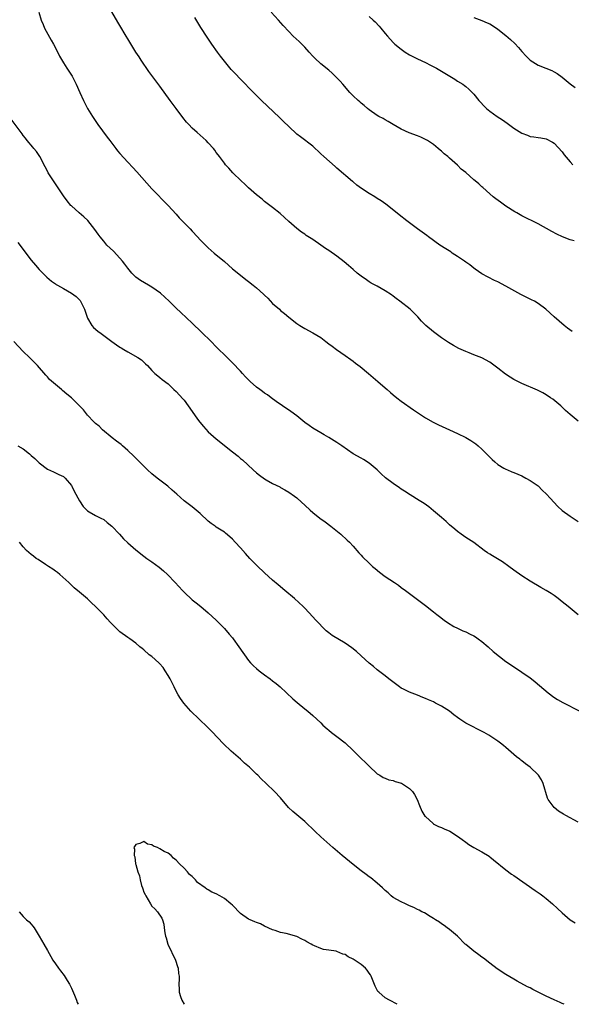
# Model space of a CAD drawing. Units: inches. Extents: x 2574000 to 2577000, y 1521000 to 1524000.
# Drawn here: x 2575290 to 2575427, y 1521000 to 1521245 of the extents above; entities that cross this region are included whole.
import ezdxf

# ---------------------------------------------------------------- set-up
doc = ezdxf.new("R2010")
doc.units = ezdxf.units.IN
doc.header["$MEASUREMENT"] = 0
doc.layers.add('LD25741521_10ft', color=132, linetype='Continuous')

msp = doc.modelspace()

# ---------------------------------------------------------------- linework, layer by layer
at = {"layer": 'LD25741521_10ft'}
for points, elevation in [([(2575294.88, 1521247), (2575295.5, 1521245), (2575295.92, 1521243.91), (2575296.33, 1521243), (2575297.96, 1521239.96), (2575298.51, 1521239), (2575299, 1521238.07), (2575300.02, 1521236.02), (2575301, 1521234.33), (2575301.83, 1521233), (2575303.13, 1521231), (2575304.2, 1521229), (2575305.05, 1521227), (2575305.95, 1521225), (2575306.31, 1521224.31), (2575307.02, 1521223.02), (2575308.23, 1521221), (2575308.53, 1521220.53), (2575309.57, 1521219), (2575311.88, 1521215.88), (2575312.5, 1521215), (2575314.02, 1521213), (2575314.45, 1521212.45), (2575315, 1521211.82), (2575317, 1521209.61), (2575318.27, 1521208.27), (2575319.23, 1521207.23), (2575323, 1521203.01), (2575327, 1521198.86), (2575329, 1521196.7), (2575329.8, 1521195.8), (2575332.48, 1521193), (2575333, 1521192.42), (2575334.34, 1521191), (2575335, 1521190.27), (2575336.28, 1521189), (2575337, 1521188.31), (2575338.5, 1521187), (2575341, 1521184.9), (2575343.07, 1521183.07), (2575345, 1521181.46), (2575346.38, 1521180.38), (2575347, 1521179.96), (2575348.19, 1521179), (2575349, 1521178.38), (2575350.75, 1521176.75), (2575351, 1521176.5), (2575351.78, 1521175.78), (2575353, 1521174.47), (2575354.72, 1521173), (2575355, 1521172.73), (2575355.97, 1521171.97), (2575357, 1521171.07), (2575359, 1521169.47), (2575359.73, 1521169), (2575361, 1521168.24), (2575363, 1521167.16), (2575365, 1521165.94), (2575366.23, 1521165), (2575367, 1521164.44), (2575367.8, 1521163.8), (2575368.88, 1521163), (2575371, 1521161.47), (2575372.47, 1521160.47), (2575373, 1521160.05), (2575373.63, 1521159.63), (2575374.79, 1521158.79), (2575376.88, 1521157), (2575378.04, 1521156.04), (2575379.14, 1521155), (2575381, 1521153.42), (2575381.45, 1521153), (2575382.31, 1521152.31), (2575383, 1521151.71), (2575383.85, 1521151), (2575385, 1521150.14), (2575388.01, 1521148.01), (2575391, 1521145.97), (2575392.89, 1521144.89), (2575394.23, 1521144.23), (2575397, 1521143), (2575399, 1521142.07), (2575401, 1521141.08), (2575402.32, 1521140.32), (2575403, 1521139.83), (2575403.51, 1521139.51), (2575404.09, 1521139), (2575405, 1521138.16), (2575406.14, 1521137), (2575407.58, 1521135.58), (2575408.22, 1521135), (2575409, 1521134.39), (2575410.51, 1521133.49), (2575411, 1521133.18), (2575411.38, 1521133), (2575412.51, 1521132.51), (2575413, 1521132.35), (2575413.93, 1521131.93), (2575415, 1521131.51), (2575415.95, 1521131), (2575417, 1521130.41), (2575419, 1521129.02), (2575420.02, 1521128.02), (2575421.11, 1521127), (2575421.97, 1521125.97), (2575423.9, 1521123.9), (2575425, 1521122.94), (2575427, 1521121.49), (2575429, 1521120.17)], 8110), ([(2575429, 1521145.12), (2575427, 1521146.82), (2575425.82, 1521147.82), (2575425, 1521148.65), (2575424.62, 1521149), (2575422.63, 1521150.63), (2575422.07, 1521151), (2575421, 1521151.67), (2575420.17, 1521152.17), (2575419, 1521152.75), (2575418.84, 1521152.84), (2575415, 1521154.52), (2575413, 1521155.5), (2575412.07, 1521156.07), (2575410.87, 1521156.87), (2575409, 1521158.35), (2575407, 1521159.83), (2575405, 1521160.89), (2575403, 1521161.67), (2575401.85, 1521162.15), (2575401, 1521162.47), (2575399.26, 1521163.26), (2575397.96, 1521163.96), (2575396.73, 1521164.73), (2575395, 1521165.87), (2575393, 1521167.41), (2575391.09, 1521169), (2575390.04, 1521170.04), (2575389.09, 1521171.09), (2575388.11, 1521172.11), (2575387.2, 1521173), (2575384.66, 1521175), (2575383.7, 1521175.7), (2575383, 1521176.29), (2575382.57, 1521176.57), (2575381, 1521177.62), (2575379, 1521178.72), (2575377.54, 1521179.54), (2575377, 1521179.86), (2575376.32, 1521180.32), (2575375, 1521181.24), (2575374.03, 1521182.03), (2575373, 1521182.91), (2575371.9, 1521183.9), (2575370.83, 1521184.83), (2575369, 1521186.24), (2575367, 1521187.63), (2575366.15, 1521188.15), (2575365, 1521188.99), (2575363, 1521190.36), (2575361.38, 1521191.38), (2575361, 1521191.68), (2575360.19, 1521192.19), (2575359, 1521193.13), (2575357, 1521194.89), (2575354.84, 1521196.84), (2575353, 1521198.34), (2575351, 1521199.87), (2575350.38, 1521200.38), (2575349, 1521201.47), (2575347, 1521203.24), (2575346.11, 1521204.11), (2575345.17, 1521205), (2575343.15, 1521207), (2575342.15, 1521208.15), (2575341.29, 1521209), (2575341, 1521209.37), (2575339.78, 1521211), (2575339.47, 1521211.47), (2575339, 1521212.04), (2575338.62, 1521212.62), (2575338.3, 1521213), (2575337, 1521214.44), (2575336.45, 1521215), (2575335.71, 1521215.71), (2575334.22, 1521217), (2575333, 1521218.11), (2575332.14, 1521219), (2575331.6, 1521219.6), (2575330.72, 1521220.72), (2575329, 1521223), (2575327.52, 1521225), (2575325, 1521228.51), (2575322.23, 1521232.23), (2575320.31, 1521235), (2575319.81, 1521235.81), (2575319.03, 1521237), (2575318.28, 1521238.28), (2575317, 1521240.29), (2575316.59, 1521241), (2575315, 1521243.64), (2575314.5, 1521244.5), (2575313, 1521247.03)], 8100), ([(2575427.95, 1521190.05), (2575427, 1521190.25), (2575425.05, 1521191.05), (2575423.7, 1521191.7), (2575422.38, 1521192.38), (2575419, 1521194.31), (2575415, 1521196.3), (2575413.71, 1521197), (2575413.26, 1521197.26), (2575411, 1521198.7), (2575409.63, 1521199.63), (2575408.48, 1521200.48), (2575407.85, 1521201), (2575407, 1521201.71), (2575405.29, 1521203.29), (2575405, 1521203.52), (2575404.23, 1521204.23), (2575403.32, 1521205), (2575403, 1521205.25), (2575401, 1521207.02), (2575399.92, 1521207.92), (2575399, 1521208.85), (2575397, 1521210.63), (2575396.57, 1521211), (2575395.69, 1521211.69), (2575395, 1521212.36), (2575394.63, 1521212.63), (2575394.2, 1521213), (2575393, 1521213.98), (2575391.48, 1521215), (2575391, 1521215.29), (2575389.82, 1521215.82), (2575389, 1521216.17), (2575386.95, 1521216.95), (2575385, 1521217.87), (2575383, 1521218.99), (2575381.75, 1521219.75), (2575381, 1521220.13), (2575380.47, 1521220.47), (2575379.45, 1521221), (2575379, 1521221.27), (2575377, 1521222.69), (2575376.62, 1521223), (2575375.76, 1521223.76), (2575375, 1521224.33), (2575374.66, 1521224.66), (2575374.25, 1521225), (2575373, 1521226.17), (2575372.2, 1521227), (2575370.43, 1521229), (2575369.78, 1521229.78), (2575369, 1521230.65), (2575367.81, 1521231.81), (2575367, 1521232.51), (2575365, 1521234.11), (2575363.51, 1521235.51), (2575363, 1521236.03), (2575362.13, 1521237), (2575361, 1521238.22), (2575359.62, 1521239.62), (2575358.15, 1521241), (2575357, 1521242.17), (2575355.63, 1521243.63), (2575354.45, 1521245), (2575352.66, 1521247)], 8080), ([(2575427.44, 1521167.44), (2575426.31, 1521168.31), (2575425.46, 1521169), (2575423, 1521171.15), (2575420.95, 1521173), (2575419, 1521174.46), (2575418.11, 1521175), (2575417.39, 1521175.39), (2575414.71, 1521176.71), (2575411, 1521178.73), (2575409, 1521179.8), (2575408.19, 1521180.19), (2575405, 1521181.84), (2575403.35, 1521183), (2575403, 1521183.22), (2575402.04, 1521184.04), (2575401, 1521184.77), (2575400.7, 1521185), (2575399, 1521186.18), (2575397.68, 1521187), (2575397.29, 1521187.29), (2575396.08, 1521188.08), (2575394.58, 1521189), (2575391.73, 1521191), (2575391.33, 1521191.33), (2575390.19, 1521192.19), (2575389.05, 1521193), (2575387, 1521194.55), (2575386.38, 1521195), (2575384.48, 1521196.48), (2575382.29, 1521198.29), (2575381.18, 1521199.18), (2575380, 1521200), (2575379, 1521200.62), (2575378.41, 1521201), (2575377, 1521201.8), (2575375.09, 1521203.09), (2575373.93, 1521203.93), (2575373, 1521204.72), (2575372.84, 1521204.84), (2575369, 1521208.13), (2575368.52, 1521208.52), (2575365.73, 1521211), (2575365, 1521211.73), (2575364.35, 1521212.35), (2575363.62, 1521213), (2575363, 1521213.59), (2575359.91, 1521215.91), (2575359, 1521216.57), (2575357, 1521218.46), (2575355.74, 1521219.74), (2575354.72, 1521220.72), (2575350.27, 1521225), (2575348.23, 1521227), (2575345, 1521230.26), (2575343.66, 1521231.66), (2575343, 1521232.35), (2575342.7, 1521232.7), (2575341, 1521234.76), (2575340.04, 1521236.04), (2575339.33, 1521237), (2575337.89, 1521239), (2575336.7, 1521240.7), (2575335.12, 1521243.12), (2575334.37, 1521244.37), (2575333.67, 1521245.67)], 8090), ([(2575377, 1521245.85), (2575378.04, 1521245), (2575378.53, 1521244.53), (2575379.49, 1521243.49), (2575379.93, 1521243), (2575381, 1521241.62), (2575381.53, 1521241), (2575383, 1521239.37), (2575383.38, 1521239), (2575385, 1521237.72), (2575385.99, 1521237), (2575387, 1521236.38), (2575387.89, 1521235.89), (2575389, 1521235.34), (2575391, 1521234.41), (2575392.25, 1521233.75), (2575393.72, 1521233), (2575394.55, 1521232.55), (2575395, 1521232.25), (2575395.81, 1521231.81), (2575398.29, 1521230.29), (2575399, 1521229.8), (2575400.26, 1521229), (2575400.7, 1521228.7), (2575401, 1521228.44), (2575401.81, 1521227.81), (2575403, 1521226.55), (2575404.24, 1521225), (2575404.62, 1521224.62), (2575405.59, 1521223.59), (2575406.18, 1521223), (2575407, 1521222.33), (2575408.81, 1521221), (2575410.14, 1521220.14), (2575411.33, 1521219.33), (2575413, 1521218.11), (2575415, 1521216.82), (2575416.35, 1521216.35), (2575417, 1521216.03), (2575417.93, 1521215.93), (2575419, 1521215.73), (2575419.66, 1521215.66), (2575421, 1521215.44), (2575422.61, 1521214.61), (2575423, 1521214.38), (2575425, 1521212.23), (2575425.48, 1521211.48), (2575427, 1521209.69), (2575427.66, 1521209)], 8070), ([(2575403, 1521245.6), (2575405, 1521244.9), (2575406.34, 1521244.34), (2575407, 1521244.03), (2575407.65, 1521243.65), (2575409, 1521242.73), (2575411, 1521241.14), (2575412.15, 1521240.15), (2575413.19, 1521239.19), (2575414.17, 1521238.17), (2575415, 1521237.2), (2575416.03, 1521236.03), (2575417.01, 1521235.01), (2575419, 1521233.8), (2575420.95, 1521233.05), (2575422.41, 1521232.41), (2575423, 1521232.11), (2575423.71, 1521231.71), (2575425, 1521230.8), (2575427, 1521229.15), (2575428.22, 1521228.22)], 8060), ([(2575428.98, 1521096.98), (2575426.47, 1521099), (2575425, 1521100.22), (2575423.98, 1521101), (2575423, 1521101.72), (2575422.23, 1521102.23), (2575421, 1521103), (2575419.71, 1521103.71), (2575417, 1521105.32), (2575415, 1521106.64), (2575413, 1521108.07), (2575411.75, 1521109), (2575410.14, 1521110.14), (2575407.66, 1521111.66), (2575407, 1521112.04), (2575406.42, 1521112.42), (2575405.59, 1521113), (2575403, 1521114.93), (2575401, 1521116.23), (2575399.89, 1521117), (2575399, 1521117.67), (2575398.27, 1521118.27), (2575397, 1521119.37), (2575396.15, 1521120.15), (2575395, 1521121.17), (2575393, 1521122.87), (2575391.81, 1521123.81), (2575390.64, 1521124.64), (2575389.43, 1521125.43), (2575387.16, 1521126.84), (2575385.76, 1521127.76), (2575385, 1521128.19), (2575384.53, 1521128.53), (2575383, 1521129.6), (2575381.09, 1521131.09), (2575380.03, 1521132.03), (2575379, 1521133.01), (2575377, 1521134.68), (2575375.59, 1521135.59), (2575375, 1521135.91), (2575373, 1521137.06), (2575370.19, 1521139), (2575369, 1521139.84), (2575368.29, 1521140.29), (2575367, 1521141.08), (2575365.78, 1521141.78), (2575365, 1521142.21), (2575363, 1521143.4), (2575362.07, 1521144.07), (2575361, 1521144.86), (2575359, 1521146.5), (2575357.57, 1521147.57), (2575355.45, 1521149), (2575353.92, 1521150.08), (2575352.65, 1521151), (2575351.72, 1521151.72), (2575351, 1521152.15), (2575350.52, 1521152.52), (2575349.8, 1521153), (2575349, 1521153.64), (2575347.44, 1521155), (2575346.23, 1521156.23), (2575345.5, 1521157), (2575345, 1521157.57), (2575343, 1521159.66), (2575341, 1521161.64), (2575339.67, 1521163), (2575339, 1521163.65), (2575337.7, 1521165), (2575335.34, 1521167.34), (2575333, 1521169.57), (2575330.18, 1521172.18), (2575329, 1521173.32), (2575327.3, 1521175), (2575325.11, 1521177), (2575323, 1521178.51), (2575322.17, 1521179), (2575320.15, 1521180.15), (2575318.97, 1521180.97), (2575317.99, 1521181.99), (2575317, 1521183.2), (2575316.25, 1521184.25), (2575315.65, 1521185), (2575315, 1521185.75), (2575313.43, 1521187.43), (2575311.81, 1521189), (2575311, 1521189.93), (2575310.12, 1521191), (2575309.67, 1521191.67), (2575308.84, 1521192.84), (2575307.07, 1521195.07), (2575306.04, 1521196.04), (2575304.91, 1521197), (2575303, 1521198.74), (2575302.87, 1521198.87), (2575301.96, 1521199.96), (2575301, 1521201.23), (2575299.51, 1521203.51), (2575299, 1521204.24), (2575298.72, 1521204.72), (2575298.52, 1521205), (2575297.57, 1521206.43), (2575297.21, 1521207), (2575297, 1521207.37), (2575296.49, 1521208.49), (2575295.14, 1521211), (2575294.29, 1521212.29), (2575293.67, 1521213), (2575293.38, 1521213.38), (2575291.98, 1521215), (2575291.57, 1521215.57), (2575291, 1521216.28), (2575290.7, 1521216.7), (2575290.45, 1521217), (2575287.54, 1521221)], 8120), ([(2575289.62, 1521189.62), (2575293, 1521185.25), (2575294.02, 1521184.02), (2575295, 1521182.91), (2575296.87, 1521181), (2575298.01, 1521180.01), (2575299, 1521179.35), (2575299.19, 1521179.19), (2575299.49, 1521179), (2575301, 1521178.14), (2575302.99, 1521176.99), (2575304.15, 1521176.15), (2575305.16, 1521175.16), (2575305.28, 1521175), (2575305.5, 1521174.51), (2575306.25, 1521173), (2575306.89, 1521171), (2575307, 1521170.76), (2575308.07, 1521169), (2575308.51, 1521168.51), (2575309.59, 1521167.59), (2575310.35, 1521167), (2575310.73, 1521166.73), (2575313, 1521164.99), (2575314.17, 1521164.17), (2575315, 1521163.6), (2575315.37, 1521163.37), (2575316.05, 1521163), (2575317, 1521162.39), (2575319.52, 1521161), (2575320.38, 1521160.38), (2575321, 1521159.85), (2575321.42, 1521159.42), (2575321.87, 1521159), (2575323, 1521157.78), (2575323.69, 1521157), (2575324.43, 1521156.43), (2575325, 1521156.04), (2575325.53, 1521155.53), (2575327, 1521154.46), (2575328.47, 1521153), (2575329, 1521152.52), (2575330.7, 1521150.7), (2575331, 1521150.35), (2575332.01, 1521149), (2575333, 1521147.54), (2575334.36, 1521145.64), (2575334.88, 1521144.88), (2575335.8, 1521143.8), (2575337, 1521142.5), (2575339, 1521140.72), (2575343, 1521137.51), (2575344.41, 1521136.41), (2575345, 1521135.89), (2575345.5, 1521135.49), (2575348.15, 1521133), (2575349, 1521132.27), (2575349.73, 1521131.73), (2575351, 1521130.83), (2575351.43, 1521130.57), (2575353, 1521129.65), (2575354.78, 1521128.78), (2575355, 1521128.64), (2575356.07, 1521128.07), (2575357, 1521127.52), (2575358.47, 1521126.47), (2575359, 1521126.07), (2575360.15, 1521125), (2575361, 1521124.28), (2575362.36, 1521123), (2575363, 1521122.45), (2575364.75, 1521121), (2575366.06, 1521120.06), (2575367.47, 1521119), (2575370, 1521117), (2575371.55, 1521115.55), (2575372.1, 1521115), (2575373, 1521114.04), (2575374.4, 1521112.4), (2575375, 1521111.78), (2575375.36, 1521111.36), (2575377, 1521109.77), (2575377.85, 1521109), (2575378.46, 1521108.46), (2575379.58, 1521107.58), (2575381, 1521106.53), (2575383.3, 1521105), (2575384.3, 1521104.3), (2575385, 1521103.77), (2575386.08, 1521103), (2575389, 1521100.79), (2575391, 1521099.25), (2575393, 1521097.69), (2575393.85, 1521097), (2575394.51, 1521096.51), (2575395.63, 1521095.63), (2575396.51, 1521095), (2575398.07, 1521094.07), (2575399, 1521093.6), (2575400.31, 1521093), (2575401, 1521092.7), (2575402.15, 1521092.15), (2575403, 1521091.69), (2575403.43, 1521091.43), (2575404.07, 1521091), (2575405, 1521090.3), (2575406.56, 1521089), (2575407.85, 1521087.85), (2575411, 1521085.37), (2575412.39, 1521084.39), (2575415, 1521082.69), (2575417, 1521081.28), (2575417.37, 1521081), (2575418.28, 1521080.28), (2575421.5, 1521077.5), (2575422.13, 1521077), (2575422.64, 1521076.64), (2575423.84, 1521075.84), (2575425.12, 1521075.12), (2575429.38, 1521073)], 8130), ([(2575429, 1521045.37), (2575425.88, 1521047), (2575425.32, 1521047.31), (2575424.1, 1521048.1), (2575422.96, 1521049), (2575421.51, 1521051), (2575421.34, 1521051.34), (2575420.25, 1521055), (2575419.84, 1521055.84), (2575419.13, 1521057), (2575419, 1521057.14), (2575417.05, 1521059), (2575415.88, 1521059.88), (2575415, 1521060.58), (2575414.75, 1521060.75), (2575414.46, 1521061), (2575413.63, 1521061.63), (2575411, 1521063.89), (2575410.39, 1521064.39), (2575409.67, 1521065), (2575409, 1521065.51), (2575406.79, 1521067), (2575405.63, 1521067.63), (2575401, 1521069.96), (2575399.51, 1521071), (2575399, 1521071.39), (2575398.06, 1521072.06), (2575397, 1521073), (2575395, 1521074.25), (2575393.49, 1521075), (2575393, 1521075.26), (2575391.75, 1521075.75), (2575391, 1521076.14), (2575390.36, 1521076.36), (2575389, 1521076.92), (2575387, 1521077.68), (2575385.56, 1521078.44), (2575385, 1521078.72), (2575384.58, 1521079), (2575381.92, 1521081), (2575381, 1521081.74), (2575379, 1521083.29), (2575378.08, 1521084.08), (2575377, 1521084.95), (2575375, 1521086.76), (2575373.84, 1521087.84), (2575372.73, 1521088.73), (2575371, 1521089.9), (2575367.82, 1521091.82), (2575367, 1521092.45), (2575366.68, 1521092.68), (2575366.35, 1521093), (2575365.63, 1521093.63), (2575364.31, 1521095), (2575363.68, 1521095.68), (2575363, 1521096.48), (2575361, 1521098.64), (2575360.63, 1521099), (2575358.46, 1521101), (2575356.08, 1521103), (2575354.39, 1521104.39), (2575353, 1521105.58), (2575351, 1521107.43), (2575349.17, 1521109.17), (2575347.35, 1521111), (2575346.23, 1521112.23), (2575345, 1521113.64), (2575343.73, 1521115), (2575343, 1521115.82), (2575342.39, 1521116.39), (2575341.31, 1521117.31), (2575341, 1521117.54), (2575339, 1521118.79), (2575338.72, 1521119), (2575337.7, 1521119.7), (2575337, 1521120.28), (2575335, 1521122.16), (2575334.02, 1521123), (2575333, 1521123.82), (2575332.3, 1521124.3), (2575331, 1521125.31), (2575329.16, 1521127), (2575328.02, 1521128.02), (2575326.96, 1521129), (2575324.32, 1521131), (2575323, 1521132.08), (2575321.93, 1521133), (2575319.89, 1521135), (2575319.48, 1521135.48), (2575319, 1521135.93), (2575318.48, 1521136.48), (2575317, 1521137.86), (2575315.65, 1521139), (2575315.31, 1521139.31), (2575314.21, 1521140.21), (2575313.14, 1521141), (2575310.75, 1521143), (2575309.9, 1521143.9), (2575309, 1521144.6), (2575308.56, 1521145), (2575307, 1521146.65), (2575306.69, 1521147), (2575305.96, 1521147.96), (2575304.98, 1521148.98), (2575302.97, 1521150.97), (2575301.86, 1521151.86), (2575300.78, 1521152.78), (2575300.54, 1521153), (2575299, 1521154.29), (2575297.56, 1521155.56), (2575297, 1521156.2), (2575296.59, 1521156.59), (2575294.55, 1521159), (2575292.56, 1521161), (2575291, 1521162.53), (2575288.69, 1521165)], 8140), ([(2575289.7, 1521139), (2575291, 1521138.26), (2575292.55, 1521137), (2575292.81, 1521136.81), (2575293, 1521136.64), (2575293.89, 1521135.89), (2575295, 1521134.78), (2575297, 1521133.24), (2575298.51, 1521132.51), (2575299, 1521132.32), (2575299.87, 1521131.87), (2575301, 1521131.38), (2575301.44, 1521131), (2575303, 1521129.11), (2575303.07, 1521129), (2575303.69, 1521127.69), (2575305, 1521125.3), (2575305.89, 1521123.89), (2575307, 1521122.8), (2575307.43, 1521122.57), (2575309, 1521121.64), (2575310.32, 1521121), (2575311, 1521120.64), (2575311.89, 1521119.89), (2575313, 1521119.04), (2575314.94, 1521117), (2575315.89, 1521115.89), (2575317, 1521114.85), (2575319, 1521113.13), (2575321, 1521111.54), (2575321.71, 1521111), (2575323, 1521110.1), (2575324.79, 1521108.79), (2575325.89, 1521107.89), (2575326.87, 1521107), (2575328.78, 1521105), (2575330.58, 1521103), (2575331, 1521102.55), (2575333, 1521100.72), (2575333.96, 1521099.96), (2575335.14, 1521099), (2575337, 1521097.44), (2575339, 1521095.62), (2575341, 1521093.56), (2575342.17, 1521092.17), (2575343, 1521091.2), (2575343.16, 1521091), (2575344.6, 1521089), (2575345.57, 1521087.57), (2575345.98, 1521087), (2575347, 1521085.61), (2575347.53, 1521085), (2575348.25, 1521084.25), (2575349, 1521083.57), (2575349.68, 1521083), (2575351, 1521081.99), (2575352.36, 1521081), (2575353, 1521080.5), (2575353.87, 1521079.87), (2575354.88, 1521079), (2575358.02, 1521076.02), (2575359.1, 1521075.1), (2575361, 1521073.57), (2575361.74, 1521073), (2575363, 1521071.9), (2575364, 1521071), (2575365, 1521070.03), (2575365.51, 1521069.51), (2575366.58, 1521068.58), (2575367, 1521068.26), (2575367.67, 1521067.67), (2575369, 1521066.69), (2575371, 1521065.05), (2575373, 1521063.18), (2575374.09, 1521062.09), (2575377, 1521059.24), (2575379, 1521057.4), (2575379.64, 1521057), (2575380.45, 1521056.45), (2575381, 1521056.27), (2575381.91, 1521055.91), (2575383, 1521055.69), (2575383.5, 1521055.5), (2575385.03, 1521055.03), (2575387, 1521053.73), (2575387.78, 1521053), (2575388.26, 1521052.26), (2575388.94, 1521051), (2575389.49, 1521049.49), (2575390.09, 1521048.09), (2575390.86, 1521046.86), (2575391, 1521046.71), (2575392.89, 1521045), (2575392.95, 1521044.95), (2575394.28, 1521044.28), (2575395, 1521044.02), (2575395.69, 1521043.69), (2575397.07, 1521043.07), (2575399, 1521041.82), (2575400.16, 1521041), (2575401, 1521040.35), (2575401.8, 1521039.8), (2575403, 1521039.05), (2575405, 1521037.95), (2575406.86, 1521036.86), (2575407, 1521036.75), (2575407.94, 1521035.94), (2575411, 1521033.44), (2575412.42, 1521032.42), (2575413, 1521032.05), (2575418.3, 1521028.3), (2575419.48, 1521027.48), (2575420.15, 1521027), (2575421, 1521026.32), (2575422.57, 1521025), (2575423.84, 1521023.84), (2575425, 1521022.73), (2575427, 1521021), (2575428.26, 1521020.26)], 8150), ([(2575425.51, 1521000), (2575425, 1521000.22), (2575424.47, 1521000.47), (2575423, 1521001.1), (2575421, 1521002.06), (2575417.71, 1521003.71), (2575417, 1521004.09), (2575416.38, 1521004.38), (2575413.77, 1521005.77), (2575413, 1521006.22), (2575411, 1521007.43), (2575408.85, 1521008.85), (2575407, 1521010.22), (2575405.45, 1521011.45), (2575405, 1521011.76), (2575404.3, 1521012.3), (2575403, 1521013.21), (2575401, 1521014.85), (2575400.84, 1521015), (2575398.98, 1521016.98), (2575397, 1521018.63), (2575396.42, 1521019), (2575395.63, 1521019.63), (2575395, 1521020.01), (2575394.48, 1521020.48), (2575393.47, 1521021), (2575393, 1521021.39), (2575392.18, 1521021.82), (2575390.75, 1521022.75), (2575390.1, 1521023), (2575389.42, 1521023.42), (2575389, 1521023.56), (2575388.12, 1521024.12), (2575387, 1521024.55), (2575386.71, 1521024.71), (2575386.02, 1521025), (2575385, 1521025.47), (2575383, 1521026.61), (2575382.51, 1521027), (2575381.72, 1521027.72), (2575381, 1521028.34), (2575380.67, 1521028.67), (2575380.29, 1521029), (2575379, 1521030.19), (2575377.45, 1521031.45), (2575377, 1521031.76), (2575376.3, 1521032.3), (2575375, 1521033.22), (2575373, 1521034.77), (2575370.33, 1521037), (2575368, 1521039), (2575365, 1521041.67), (2575363.59, 1521043), (2575361, 1521045.49), (2575358, 1521048), (2575356.99, 1521048.99), (2575355, 1521051.36), (2575353.5, 1521053), (2575351.4, 1521055), (2575350.13, 1521056.13), (2575349.31, 1521057), (2575349, 1521057.28), (2575347.24, 1521059), (2575346.05, 1521060.05), (2575345, 1521061.01), (2575342.69, 1521063), (2575340.81, 1521064.81), (2575337.91, 1521067.91), (2575336.8, 1521069), (2575334.71, 1521071), (2575332.68, 1521073), (2575330.93, 1521075), (2575330.09, 1521076.09), (2575329.56, 1521077), (2575329, 1521077.91), (2575328.52, 1521079), (2575327.51, 1521081), (2575327, 1521081.82), (2575326.33, 1521083), (2575325.81, 1521083.81), (2575324.86, 1521084.86), (2575324.68, 1521085), (2575323, 1521086.56), (2575322.34, 1521087), (2575321, 1521088.22), (2575320.58, 1521088.58), (2575320, 1521089), (2575319, 1521089.86), (2575317.48, 1521091), (2575317, 1521091.29), (2575315, 1521092.73), (2575313, 1521094.68), (2575312.69, 1521095), (2575311.91, 1521095.91), (2575311, 1521096.91), (2575309, 1521098.98), (2575307.97, 1521099.97), (2575307, 1521100.95), (2575305, 1521102.57), (2575303.68, 1521103.68), (2575303, 1521104.35), (2575302.3, 1521105), (2575300.11, 1521107), (2575299.51, 1521107.51), (2575299, 1521107.81), (2575298.35, 1521108.35), (2575297.25, 1521109), (2575296.52, 1521109.48), (2575294.71, 1521110.71), (2575294.24, 1521111), (2575293.56, 1521111.56), (2575293, 1521111.96), (2575292.43, 1521112.43), (2575291.83, 1521113), (2575291, 1521113.88), (2575290.06, 1521115)], 8160), ([(2575383.99, 1521000), (2575382.09, 1521001), (2575381, 1521001.6), (2575379.37, 1521003), (2575379.19, 1521003.19), (2575379, 1521003.48), (2575378.49, 1521004.49), (2575377.52, 1521007), (2575377.34, 1521007.34), (2575377, 1521007.77), (2575376.53, 1521008.53), (2575376.1, 1521009), (2575375, 1521009.87), (2575373, 1521011.25), (2575371.81, 1521011.81), (2575371, 1521012.38), (2575370.46, 1521012.46), (2575369, 1521013.14), (2575368.79, 1521013.21), (2575367, 1521013.49), (2575365.67, 1521013.67), (2575365, 1521013.87), (2575363.42, 1521014.58), (2575363, 1521014.76), (2575362.59, 1521015), (2575361.55, 1521015.55), (2575361, 1521015.91), (2575360.23, 1521016.23), (2575359, 1521016.9), (2575356.34, 1521017.66), (2575355, 1521017.9), (2575353.61, 1521018.39), (2575353, 1521018.55), (2575351, 1521019.48), (2575350, 1521020), (2575349, 1521020.36), (2575348.56, 1521020.56), (2575347.44, 1521021), (2575347, 1521021.21), (2575345, 1521022.62), (2575343, 1521024.64), (2575342.63, 1521025), (2575341, 1521026.35), (2575339.92, 1521027), (2575339, 1521027.53), (2575337.92, 1521027.92), (2575337, 1521028.52), (2575336.65, 1521028.65), (2575336.27, 1521029), (2575334.34, 1521030.34), (2575333.83, 1521031), (2575333.4, 1521031.4), (2575333, 1521031.84), (2575332.35, 1521032.35), (2575331.83, 1521033), (2575331, 1521033.9), (2575329.86, 1521035), (2575329, 1521035.9), (2575328.35, 1521036.35), (2575327.78, 1521037), (2575327, 1521037.59), (2575326.01, 1521038.01), (2575325, 1521038.71), (2575324.4, 1521039), (2575323.4, 1521039.4), (2575323, 1521039.71), (2575321.9, 1521039.9), (2575321, 1521040.5), (2575320.03, 1521040.03), (2575319, 1521039.81), (2575318.49, 1521039), (2575318.65, 1521038.65), (2575318.58, 1521037), (2575318.72, 1521036.72), (2575318.95, 1521035), (2575319, 1521034.76), (2575319.51, 1521033), (2575319.94, 1521031.94), (2575320.08, 1521031), (2575320.42, 1521029.59), (2575320.63, 1521029), (2575320.74, 1521028.74), (2575321, 1521027.95), (2575321.35, 1521027.35), (2575321.45, 1521027), (2575322.64, 1521025), (2575323, 1521024.45), (2575323.74, 1521023.74), (2575324.4, 1521023), (2575325.47, 1521021.47), (2575325.6, 1521021), (2575325.98, 1521019.98), (2575326.06, 1521019), (2575326.21, 1521017.79), (2575326.4, 1521017), (2575326.56, 1521016.56), (2575326.97, 1521015), (2575328.83, 1521011), (2575329.38, 1521009.38), (2575329.55, 1521009), (2575329.64, 1521007.64), (2575329.78, 1521007), (2575329.76, 1521006.24), (2575329.67, 1521005), (2575329.78, 1521003.78), (2575329.77, 1521003), (2575330.09, 1521001.91), (2575330.42, 1521001), (2575331, 1521000.07), (2575331.05, 1521000)], 8170), ([(2575290.01, 1521023), (2575291, 1521021.83), (2575291.83, 1521021), (2575292.5, 1521020.5), (2575293, 1521019.96), (2575293.43, 1521019.43), (2575293.69, 1521019), (2575294.98, 1521016.98), (2575296.1, 1521015), (2575297, 1521013.37), (2575297.9, 1521011.9), (2575298.38, 1521011), (2575299, 1521010.04), (2575299.73, 1521009), (2575300.3, 1521008.3), (2575301.15, 1521007.15), (2575301.95, 1521005.95), (2575302.5, 1521005), (2575303, 1521003.98), (2575303.74, 1521002.26), (2575304.24, 1521001), (2575304.44, 1521000.44), (2575304.67, 1521000)], 8160)]:
    msp.add_lwpolyline(points, dxfattribs=dict(at, elevation=elevation))

doc.saveas('drawing.dxf')
